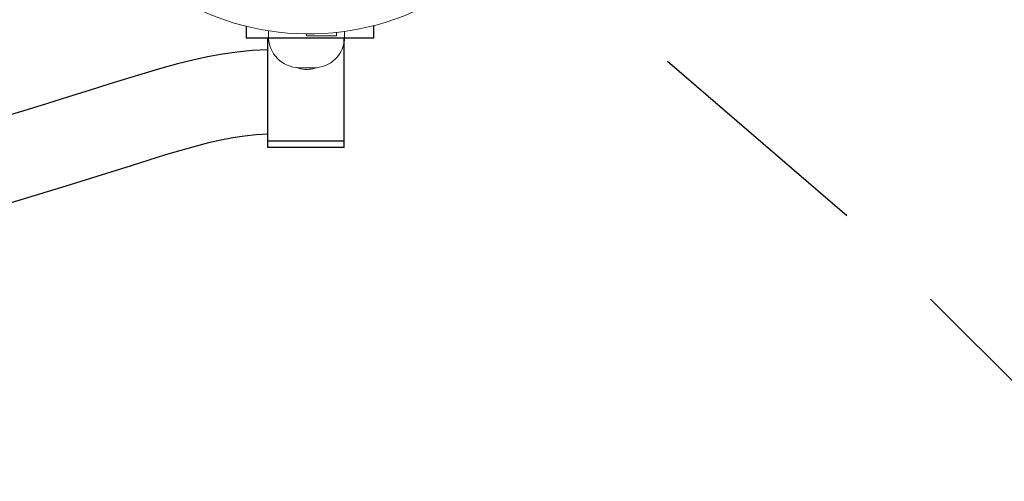
# Model space of a CAD drawing. Extents: x -1.5 to 15, y 1.5 to 28.2.
# Drawn here: x 9.9 to 10.9, y 25.6 to 26 of the extents above; entities that cross this region are included whole.
import ezdxf

# ---------------------------------------------------------------- set-up
doc = ezdxf.new("R2010")
doc.units = 0
doc.header["$MEASUREMENT"] = 0
doc.linetypes.add('HIDDEN', pattern=[0.375, 0.25, -0.125])
doc.layers.get('0').update_dxf_attribs({"linetype": 'CONTINUOUS'})
doc.layers.add('hidden', color=7, linetype='HIDDEN')
doc.layers.add('image', color=7, linetype='CONTINUOUS')

# ---------------------------------------------------------------- blocks, each defined once
blk = doc.blocks.new('RWS_TOP')
at = {"color": 0, "linetype": 'Continuous', "lineweight": 0, "extrusion": (0, 1, 0)}
for p, q in [((-5.004, 3.968), (-5.125, 4.038)), ((-6.339, 3.46), (-6.166, 3.76)), ((-5.939, 2.578), (-5.571, 3.216)), ((-5.571, 3.216), (-5.531, 3.193)), ((-5.939, 2.35), (-6.06, 2.419)), ((-5.862, 2.534), (-5.939, 2.578))]:
    blk.add_line(p, q, dxfattribs=at)
at = {"color": 0, "linetype": 'Continuous', "lineweight": 0}
for centre, radius, start, end in [((0, 0), 6.387, 115.6124, 244.3876), ((-5.506, 3.379), 0.762, 60, 150), ((-5.679, 3.079), 0.762, 150, 240)]:
    blk.add_arc(centre, radius, start, end, dxfattribs=at)
blk.add_open_spline([(-6.129, 3.819), (-6.155, 3.796), (-6.181, 3.771), (-6.251, 3.69), (-6.291, 3.63), (-6.346, 3.509), (-6.364, 3.45), (-6.375, 3.391)], degree=3, knots=[0.89855988, 0.89855988, 0.89855988, 0.89855988, 0.90625, 0.90625, 0.921875, 0.921875, 0.93508329, 0.93508329, 0.93508329, 0.93508329], dxfattribs=at)

msp = doc.modelspace()

# ---------------------------------------------------------------- linework, layer by layer
at = {"layer": 'hidden'}
msp.add_arc((6.52466, 21.30161), 6.17753, 344.550801, 51.449199, dxfattribs=at)
at = {"layer": 'image'}
for p, q in [((10.08972, 26.03246), (10.08972, 26.01986)), ((10.22412, 26.03306), (10.22412, 26.01986)), ((10.22412, 26.01986), (10.08972, 26.01986)), ((10.1124, 25.90422), (10.1124, 26.01986)), ((10.19325, 25.90422), (10.19325, 26.01986)), ((10.19325, 25.91085), (10.1124, 25.91085)), ((10.19325, 25.90422), (10.1124, 25.90422))]:
    msp.add_line(p, q, dxfattribs=at)
for points in [[(10.1124, 26.00762), (10.09597, 26.00672), (10.08007, 26.00516), (10.06446, 26.00296), (10.04893, 26.00013), (10.03323, 25.9967), (10.01714, 25.99269), (10.00043, 25.9881), (9.98287, 25.98296), (9.96426, 25.97729), (9.94456, 25.97115), (9.92376, 25.96459), (9.90183, 25.95767), (9.87878, 25.95046), (9.85458, 25.94302), (9.82922, 25.9354)], [(10.1124, 25.9183), (10.10019, 25.9176), (10.08802, 25.91632), (10.07568, 25.91446), (10.06298, 25.91202), (10.0497, 25.90899), (10.03565, 25.90537), (10.02063, 25.90116), (10.00444, 25.89634), (9.98691, 25.89093), (9.96804, 25.88499), (9.94783, 25.87858), (9.92631, 25.87176), (9.9035, 25.86461), (9.87941, 25.8572), (9.85407, 25.84959), (9.82749, 25.84184)]]:
    msp.add_lwpolyline(points, dxfattribs=at)

# ---------------------------------------------------------------- block references
at = {"layer": 'image', "xscale": 0.04305783722594437, "yscale": 0.04305783722594437, "zscale": 0.04305783722594437, "rotation": 119.5299444584525}
msp.add_blockref('RWS_TOP', (10.15572, 26.29934), dxfattribs=at)

doc.saveas('drawing.dxf')
